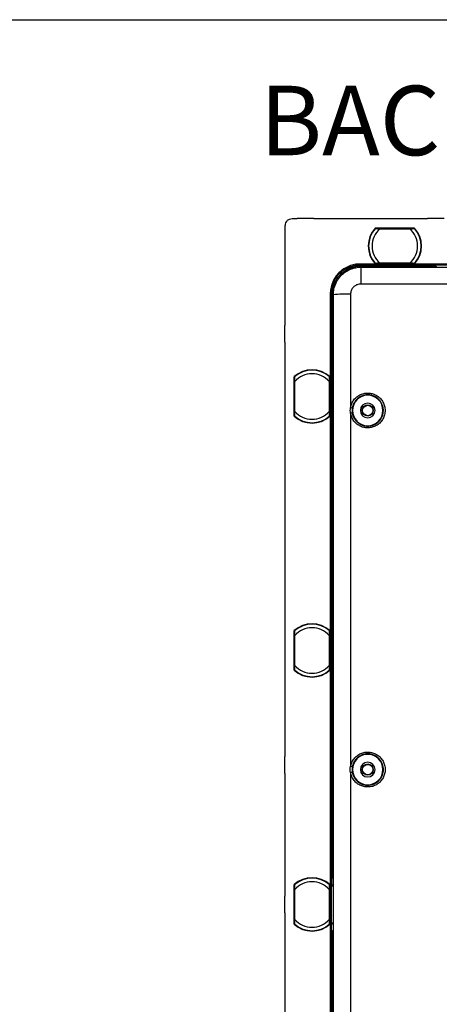
# Model space of a CAD drawing. Units: millimetres. Extents: x 69 to 1126, y 56 to 792.
# Drawn here: x 472 to 552, y 605 to 792 of the extents above; entities that cross this region are included whole.
import ezdxf

# ---------------------------------------------------------------- set-up
doc = ezdxf.new("R2010")
doc.units = ezdxf.units.MM
doc.layers.add('10', color=1, linetype='Continuous')
doc.layers.add('细实线层', color=7, linetype='Continuous')
doc.styles.add('SLDTEXTSTYLE0', font='TXT', dxfattribs={"width": 0.663})

msp = doc.modelspace()

# ---------------------------------------------------------------- linework, layer by layer
at = {"color": 7, "linetype": 'Continuous', "lineweight": 25}
for p, q in [((523.576, 754.523), (524.527, 754.523)), ((524.527, 754.589), (524.527, 754.523)), ((524.527, 754.589), (527.711, 754.589)), ((527.711, 754.523), (527.711, 754.589)), ((527.711, 754.523), (549.368, 754.523)), ((549.368, 754.589), (549.368, 754.523)), ((549.368, 754.589), (552.552, 754.589)), ((522.243, 734.221), (522.243, 753.19)), ((539.378, 752.713), (546.908, 752.713)), ((539.423, 752.652), (539.379, 752.692)), ((539.475, 752.705), (539.384, 752.699)), ((546.763, 752.706), (539.523, 752.706)), ((545.983, 752.656), (540.304, 752.656)), ((540.304, 752.639), (545.983, 752.639)), ((540.304, 752.596), (545.983, 752.596)), ((546.812, 752.705), (546.902, 752.699)), ((546.907, 752.692), (546.868, 752.656)), ((539.348, 745.888), (536.511, 745.888)), ((536.707, 745.525), (536.511, 745.721)), ((536.511, 745.721), (539.348, 745.721)), ((546.908, 745.933), (539.378, 745.933)), ((539.379, 745.954), (539.418, 745.989)), ((539.475, 745.94), (539.384, 745.947)), ((539.408, 745.875), (546.878, 745.875)), ((539.408, 745.721), (546.878, 745.721)), ((539.523, 745.94), (546.763, 745.94)), ((545.983, 746.05), (540.304, 746.05)), ((545.983, 746.007), (540.304, 746.007)), ((540.304, 745.99), (545.983, 745.99)), ((546.812, 745.94), (546.902, 745.947)), ((546.863, 745.994), (546.907, 745.954)), ((546.878, 745.875), (546.878, 745.877)), ((546.901, 746.025), (546.902, 746.026)), ((577.682, 745.888), (546.938, 745.888)), ((546.938, 745.721), (577.682, 745.721)), ((533.846, 744.714), (533.453, 744.406)), ((536.707, 745.496), (536.707, 745.521)), ((536.707, 745.496), (536.707, 745.277)), ((537.141, 745.496), (536.707, 745.496)), ((536.707, 745.496), (537.141, 745.496)), ((536.71, 745.298), (600.643, 745.298)), ((537.141, 745.496), (537.141, 745.562)), ((537.141, 745.562), (540.989, 745.562)), ((540.989, 745.496), (537.141, 745.496)), ((540.989, 745.562), (540.989, 745.496)), ((550.831, 745.496), (540.989, 745.496)), ((540.989, 745.496), (550.92, 745.496)), ((551.029, 745.298), (550.831, 745.496)), ((551.118, 745.298), (550.92, 745.496)), ((550.92, 745.496), (550.92, 745.407)), ((600.643, 742.083), (536.646, 742.083)), ((530.845, 740.222), (530.845, 507.824)), ((531.011, 740.222), (531.011, 507.824)), ((531.208, 740.025), (531.011, 740.222)), ((534.702, 740.139), (534.702, 718.553)), ((531.212, 740.025), (531.237, 740.025)), ((531.237, 740.025), (531.455, 740.025)), ((531.237, 740.025), (531.237, 729.343)), ((531.237, 740.025), (531.237, 729.343)), ((531.434, 624.023), (531.434, 740.023)), ((522.177, 731.037), (522.177, 734.221)), ((522.243, 734.221), (522.177, 734.221)), ((522.177, 731.037), (522.243, 731.037)), ((522.243, 652.149), (522.243, 731.037)), ((531.17, 725.495), (531.17, 729.343)), ((531.17, 729.343), (531.237, 729.343)), ((531.237, 729.343), (531.237, 725.495)), ((531.237, 725.495), (531.17, 725.495)), ((531.237, 725.495), (531.237, 705.81)), ((523.986, 716.924), (523.986, 724.455)), ((523.993, 724.31), (523.993, 717.069)), ((523.994, 724.358), (524, 724.448)), ((524.008, 724.454), (524.043, 724.414)), ((524.043, 723.529), (524.043, 717.85)), ((524.061, 717.85), (524.061, 723.529)), ((524.103, 717.85), (524.103, 723.529)), ((530.65, 723.529), (530.65, 717.85)), ((530.674, 724.447), (530.673, 724.449)), ((530.692, 723.529), (530.692, 717.85)), ((530.706, 724.41), (530.745, 724.454)), ((530.71, 717.85), (530.71, 723.529)), ((530.759, 724.358), (530.752, 724.448)), ((530.76, 717.069), (530.76, 724.31)), ((530.767, 724.455), (530.767, 716.924)), ((535.038, 718.491), (535, 718.023)), ((535, 718.023), (535.037, 717.553)), ((535.082, 718.023), (535, 718.023)), ((540.871, 718.023), (540.954, 718.023)), ((523.994, 717.021), (524, 716.931)), ((524.047, 716.969), (524.008, 716.925)), ((530.745, 716.925), (530.71, 716.965)), ((530.759, 717.021), (530.752, 716.931)), ((534.702, 717.51), (534.702, 650.277)), ((531.17, 701.963), (531.17, 705.81)), ((531.17, 705.81), (531.237, 705.81)), ((531.237, 705.81), (531.237, 701.963)), ((531.237, 701.963), (531.17, 701.963)), ((531.237, 701.963), (531.237, 682.277)), ((531.17, 678.43), (531.17, 682.277)), ((531.17, 682.277), (531.237, 682.277)), ((531.237, 682.277), (531.237, 678.43)), ((531.237, 678.43), (531.17, 678.43)), ((531.237, 678.43), (531.237, 658.745)), ((523.986, 668.591), (523.986, 676.122)), ((523.993, 675.977), (523.993, 668.736)), ((523.994, 676.025), (524, 676.115)), ((524.008, 676.12), (524.043, 676.081)), ((524.043, 675.196), (524.043, 669.517)), ((524.061, 669.517), (524.061, 675.196)), ((524.103, 669.517), (524.103, 675.196)), ((530.65, 675.196), (530.65, 669.517)), ((530.674, 676.114), (530.673, 676.115)), ((530.692, 675.196), (530.692, 669.517)), ((530.706, 676.076), (530.745, 676.12)), ((530.71, 669.517), (530.71, 675.196)), ((530.759, 676.025), (530.752, 676.115)), ((530.76, 668.736), (530.76, 675.977)), ((530.767, 676.122), (530.767, 668.591)), ((523.994, 668.688), (524, 668.597)), ((524.047, 668.636), (524.008, 668.592)), ((530.745, 668.592), (530.71, 668.631)), ((530.759, 668.688), (530.752, 668.597)), ((531.17, 654.897), (531.17, 658.745)), ((531.17, 658.745), (531.237, 658.745)), ((531.237, 658.745), (531.237, 654.897)), ((531.237, 654.897), (531.17, 654.897)), ((531.237, 654.897), (531.237, 645.054)), ((531.237, 654.897), (531.237, 629.079)), ((522.177, 648.965), (522.177, 652.149)), ((522.243, 652.149), (522.177, 652.149)), ((535.036, 650.216), (534.99, 649.69)), ((522.177, 648.965), (522.243, 648.965)), ((522.243, 625.615), (522.243, 648.965)), ((534.702, 649.107), (534.702, 624.023)), ((534.99, 649.69), (535.036, 649.163)), ((535.082, 649.69), (534.99, 649.69)), ((540.871, 649.69), (540.964, 649.69)), ((531.237, 645.054), (531.434, 644.857)), ((531.27, 629.168), (531.27, 645.021)), ((531.281, 629.157), (531.281, 645.01)), ((523.986, 620.258), (523.986, 627.788)), ((523.994, 627.691), (524, 627.782)), ((524.008, 627.787), (524.047, 627.743)), ((530.674, 627.781), (530.673, 627.782)), ((530.706, 627.743), (530.745, 627.787)), ((530.759, 627.691), (530.752, 627.782)), ((530.767, 627.788), (530.767, 620.258)), ((531.326, 627.813), (531.037, 627.523)), ((531.237, 629.079), (531.326, 628.99)), ((531.237, 629.079), (531.434, 629.079)), ((531.27, 629.168), (531.281, 629.157)), ((531.281, 629.157), (531.434, 629.157)), ((531.326, 628.99), (531.326, 627.813)), ((523.993, 627.643), (523.993, 620.403)), ((524.043, 626.862), (524.043, 621.183)), ((524.061, 621.183), (524.061, 626.862)), ((524.103, 621.183), (524.103, 626.862)), ((530.65, 626.862), (530.65, 621.183)), ((530.692, 626.862), (530.692, 621.183)), ((530.71, 621.183), (530.71, 626.862)), ((530.76, 620.403), (530.76, 627.643)), ((531.037, 627.523), (531.037, 620.523)), ((531.434, 627.523), (531.037, 627.523)), ((522.177, 622.431), (522.177, 625.615)), ((522.243, 625.615), (522.177, 625.615)), ((531.434, 508.023), (531.434, 624.023)), ((534.702, 624.023), (534.702, 584.264)), ((522.177, 622.431), (522.243, 622.431)), ((522.243, 599.081), (522.243, 622.431)), ((523.994, 620.354), (524, 620.264)), ((524.047, 620.303), (524.008, 620.259)), ((530.745, 620.259), (530.706, 620.303)), ((530.759, 620.354), (530.752, 620.264)), ((531.434, 620.125), (531.037, 620.523)), ((531.037, 620.523), (531.434, 620.523)), ((531.237, 618.966), (531.434, 619.164)), ((531.434, 619.076), (531.237, 618.878)), ((531.237, 618.966), (531.237, 609.026)), ((531.325, 618.966), (531.237, 618.966)), ((531.237, 618.878), (531.237, 609.026)), ((531.17, 605.178), (531.17, 609.026)), ((531.17, 609.026), (531.237, 609.026)), ((531.237, 609.026), (531.237, 605.178)), ((531.237, 605.178), (531.17, 605.178)), ((531.237, 605.178), (531.237, 585.474))]:
    msp.add_line(p, q, dxfattribs=at)
at = {"color": 7, "linetype": 'Continuous', "lineweight": 25, "flags": 128}
for points in [[(539.384, 752.699), (539.381, 752.706), (539.379, 752.711), (539.378, 752.713)], [(546.902, 752.699), (546.905, 752.706), (546.908, 752.711), (546.908, 752.713)], [(539.384, 745.947), (539.381, 745.94), (539.379, 745.934), (539.378, 745.933)], [(546.902, 745.947), (546.905, 745.94), (546.908, 745.934), (546.908, 745.933)], [(524, 724.448), (523.994, 724.451), (523.988, 724.454), (523.986, 724.455)], [(530.752, 724.448), (530.759, 724.451), (530.765, 724.454), (530.767, 724.455)], [(524, 716.931), (523.994, 716.928), (523.988, 716.925), (523.986, 716.924)], [(530.752, 716.931), (530.759, 716.928), (530.765, 716.925), (530.767, 716.924)], [(524, 676.115), (523.994, 676.118), (523.988, 676.121), (523.986, 676.122)], [(530.752, 676.115), (530.759, 676.118), (530.765, 676.121), (530.767, 676.122)], [(524, 668.597), (523.994, 668.594), (523.988, 668.592), (523.986, 668.591)], [(530.752, 668.597), (530.759, 668.594), (530.765, 668.592), (530.767, 668.591)], [(524, 627.782), (523.994, 627.785), (523.988, 627.787), (523.986, 627.788)], [(530.752, 627.782), (530.759, 627.785), (530.765, 627.787), (530.767, 627.788)], [(524, 620.264), (523.994, 620.261), (523.988, 620.258), (523.986, 620.258)], [(530.752, 620.264), (530.759, 620.261), (530.765, 620.258), (530.767, 620.258)]]:
    msp.add_lwpolyline(points, dxfattribs=at)
at = {"color": 7, "linetype": 'Continuous', "lineweight": 25}
for centre, radius in [((537.976, 718.023), 1.067), ((537.976, 718.023), 0.991), ((537.976, 649.69), 1.067), ((537.976, 649.69), 0.991)]:
    msp.add_circle(centre, radius, dxfattribs=at)
for centre, radius, start, end in [((543.143, 749.323), 5.067, 138, 222), ((543.143, 749.323), 5.052, 138.17157, 221.82843), ((543.143, 749.323), 5, 138.96398, 221.03602), ((543.143, 749.323), 4.333, 130.94101, 229.05899), ((543.143, 749.323), 5, 138.65259, 138.96398), ((543.143, 749.323), 4.333, 310.94101, 49.05899), ((543.143, 749.323), 5, 41.04739, 41.38038), ((543.143, 749.323), 5.052, 318.17157, 41.82843), ((543.143, 749.323), 5.067, 318, 42), ((543.143, 749.323), 5, 318.96398, 41.03602), ((543.143, 749.323), 5, 221.04225, 221.38592), ((576.332, 742.901), 39.694, 176.53812, 181.18133), ((533.863, 717.719), 22.436, 87.85693, 96.2137), ((527.376, 720.69), 5.067, 48, 132), ((527.376, 720.69), 5.052, 48.17157, 131.82843), ((527.376, 720.69), 5, 48.96398, 131.03602), ((527.376, 720.69), 5, 131.04525, 131.38403), ((527.376, 720.69), 4.333, 40.94101, 139.05899), ((537.976, 718.023), 2.894, 0, 180), ((527.376, 720.69), 4.333, 220.94101, 319.05899), ((534.23, 715.053), 3.532, 76.78958, 82.33059), ((537.976, 718.023), 2.894, 180, 0), ((537.976, 718.023), 1.4, 0, 180), ((537.976, 718.023), 1.4, 180, 0), ((527.376, 720.69), 5.067, 228, 312), ((527.376, 720.69), 5.052, 228.17157, 311.82843), ((527.376, 720.69), 5, 228.6586, 228.96398), ((527.376, 720.69), 5, 228.96398, 311.03602), ((527.376, 720.69), 5, 311.03874, 311.38409), ((535.23, 714.736), 2.824, 93.90017, 100.77221), ((527.376, 672.356), 5.067, 48, 132), ((527.376, 672.356), 5.052, 48.17157, 131.82843), ((527.376, 672.356), 5, 48.96398, 131.03602), ((527.376, 672.356), 4.333, 40.94101, 139.05899), ((527.376, 672.356), 5, 131.04525, 131.38403), ((527.376, 672.356), 4.333, 220.94101, 319.05899), ((527.376, 672.356), 5.067, 228, 312), ((527.376, 672.356), 5.052, 228.17157, 311.82843), ((527.376, 672.356), 5, 228.6586, 228.96398), ((527.376, 672.356), 5, 228.96398, 311.03602), ((527.376, 672.356), 5, 311.03874, 311.38409), ((537.976, 649.69), 2.894, 0, 180), ((531.175, 630.098), 20.485, 79.13383, 80.08559), ((537.976, 649.69), 1.4, 0, 180), ((536.195, 641.251), 7.996, 98.32917, 100.76128), ((537.976, 649.69), 2.894, 180, 0), ((537.976, 649.69), 1.4, 180, 0), ((527.376, 624.023), 5.067, 48, 132), ((527.376, 624.023), 5.052, 48.17157, 131.82843), ((527.376, 624.023), 5, 131.04525, 131.38403), ((527.376, 624.023), 5, 48.96398, 131.03602), ((527.376, 624.023), 4.333, 40.94101, 139.05899), ((527.376, 624.023), 5.067, 228, 312), ((527.376, 624.023), 5.052, 228.17157, 311.82843), ((527.376, 624.023), 5, 228.6586, 228.96398), ((527.376, 624.023), 5, 228.96398, 311.03602), ((527.376, 624.023), 4.333, 220.94101, 319.05899), ((527.376, 624.023), 5, 311.03874, 311.38409)]:
    msp.add_arc(centre, radius, start, end, dxfattribs=at)
for centre, major_axis, ratio, start_param, end_param in [((523.577, 753.19), (0.943, -0.943), 0.9999239, 3.1415927, 3.9269527), ((543.484, 749.701), (3.415, 3.793), 0.9950127, 1.6719598, 1.6736901), ((539.634, 752.572), (0.178, -0.159), 0.0582941, 3.6615198, 4.0787952), ((539.7, 752.646), (0.178, -0.06), 0.0353761, 3.0449653, 4.607035), ((546.586, 752.646), (0.178, 0.06), 0.0353761, 4.817743, 6.3798127), ((546.652, 752.572), (0.178, 0.159), 0.0582941, 5.3494423, 5.7632582), ((542.802, 749.701), (-3.415, 3.793), 0.9950127, 4.6094952, 4.6112256), ((543.484, 748.945), (-3.415, 3.793), 0.9950127, 1.4679025, 1.4696329), ((539.634, 746.073), (0.178, 0.159), 0.0582941, 2.2078497, 2.6216655), ((539.7, 746), (0.178, 0.06), 0.0353761, 1.6761504, 3.23822), ((546.586, 746), (0.178, -0.06), 0.0353761, 6.1865579, 7.7486276), ((546.652, 746.073), (0.178, -0.159), 0.0582941, 0.5199271, 0.9372025), ((542.802, 748.945), (3.415, 3.793), 0.9950127, 4.8135524, 4.8152828), ((524.053, 724.133), (-0.06, 0.178), 0.0353761, 4.817743, 6.3798127), ((524.127, 724.199), (-0.159, 0.178), 0.0582941, 5.3494423, 5.7632582), ((526.998, 720.349), (3.793, 3.415), 0.9950127, 1.4679025, 1.4696329), ((530.7, 724.133), (0.06, 0.178), 0.0353761, 6.1865579, 7.7486276), ((530.626, 724.199), (0.159, 0.178), 0.0582941, 0.5199271, 0.9372025), ((527.755, 720.349), (3.793, -3.415), 0.9950127, 1.6719598, 1.6736901), ((524.053, 717.247), (0.06, 0.178), 0.0353761, 3.0449653, 4.607035), ((524.127, 717.18), (0.159, 0.178), 0.0582941, 3.6615198, 4.0787952), ((526.998, 721.03), (3.793, -3.415), 0.9950127, 4.8135524, 4.8152828), ((530.7, 717.247), (-0.06, 0.178), 0.0353761, 1.6761504, 3.23822), ((530.626, 717.18), (-0.159, 0.178), 0.0582941, 2.2078497, 2.6216655), ((527.755, 721.03), (3.793, 3.415), 0.9950127, 4.6094952, 4.6112256), ((524.053, 675.799), (-0.06, 0.178), 0.0353761, 4.817743, 6.3798127), ((524.127, 675.866), (-0.159, 0.178), 0.0582941, 5.3494423, 5.7632582), ((526.998, 672.016), (3.793, 3.415), 0.9950127, 1.4679025, 1.4696329), ((530.7, 675.799), (0.06, 0.178), 0.0353761, 6.1865579, 7.7486276), ((530.626, 675.866), (0.159, 0.178), 0.0582941, 0.5199271, 0.9372025), ((527.755, 672.016), (3.793, -3.415), 0.9950127, 1.6719598, 1.6736901), ((524.053, 668.913), (0.06, 0.178), 0.0353761, 3.0449653, 4.607035), ((524.127, 668.847), (0.159, 0.178), 0.0582941, 3.6615198, 4.0787952), ((526.998, 672.697), (3.793, -3.415), 0.9950127, 4.8135524, 4.8152828), ((530.7, 668.913), (-0.06, 0.178), 0.0353761, 1.6761504, 3.23822), ((530.626, 668.847), (-0.159, 0.178), 0.0582941, 2.2078497, 2.6216655), ((527.755, 672.697), (3.793, 3.415), 0.9950127, 4.6094952, 4.6112256), ((524.127, 627.532), (-0.159, 0.178), 0.0582941, 5.3494423, 5.7632582), ((526.998, 623.682), (3.793, 3.415), 0.9950127, 1.4679025, 1.4696329), ((530.626, 627.532), (0.159, 0.178), 0.0582941, 0.5199271, 0.9372025), ((527.755, 623.682), (3.793, -3.415), 0.9950127, 1.6719598, 1.6736901), ((533.326, 628.99), (2, 0), 0.0087269, 3.1503193, 3.4859746), ((533.326, 627.813), (2, 0), 0.0087269, 2.7972107, 3.132866), ((524.053, 627.466), (-0.06, 0.178), 0.0353761, 4.817743, 6.3798127), ((530.7, 627.466), (0.06, 0.178), 0.0353761, 6.1865579, 7.7486276), ((524.053, 620.58), (0.06, 0.178), 0.0353761, 3.0449653, 4.607035), ((524.127, 620.514), (0.159, 0.178), 0.0582941, 3.6615198, 4.0787952), ((526.998, 624.364), (3.793, -3.415), 0.9950127, 4.8135524, 4.8152828), ((530.7, 620.58), (-0.06, 0.178), 0.0353761, 1.6761504, 3.23822), ((530.626, 620.514), (-0.159, 0.178), 0.0582941, 2.2078497, 2.6216655), ((527.755, 624.364), (3.793, 3.415), 0.9950127, 4.6094952, 4.6112256)]:
    msp.add_ellipse(centre, major_axis=major_axis, ratio=ratio, start_param=start_param, end_param=end_param, dxfattribs=at)
for points, knots in [([(522.634, 754.132), (522.754, 754.253), (522.903, 754.354), (523.23, 754.489), (523.406, 754.523), (523.576, 754.523)], [0, 0, 0, 0, 0.5, 0.5, 1, 1, 1, 1]), ([(539.401, 752.636), (539.399, 752.635), (539.393, 752.63), (539.389, 752.625), (539.385, 752.621)], [0, 0, 0, 0, 0.261264, 1, 1, 1, 1]), ([(539.385, 752.62), (539.386, 752.621), (539.388, 752.625), (539.393, 752.63), (539.397, 752.634)], [0, 0, 0, 0, 0.251571, 1, 1, 1, 1]), ([(539.397, 752.634), (539.397, 752.634), (539.398, 752.636), (539.399, 752.636), (539.399, 752.636)], [0, 0, 0, 0, 0.5555911, 1, 1, 1, 1]), ([(539.399, 752.636), (539.402, 752.639), (539.408, 752.645), (539.419, 752.651), (539.431, 752.655), (539.44, 752.656), (539.444, 752.656)], [0, 0, 0, 0, 0.2499954, 0.4999885, 0.7499579, 1, 1, 1, 1]), ([(539.399, 752.636), (539.405, 752.636), (539.418, 752.635), (539.488, 752.632), (539.591, 752.628), (539.755, 752.621), (539.996, 752.611), (540.197, 752.601), (540.304, 752.596)], [0, 0, 0, 0, 0.1178667, 0.2399794, 0.3691575, 0.5073676, 0.73678, 1, 1, 1, 1]), ([(540.304, 752.656), (540.197, 752.656), (539.983, 752.656), (539.708, 752.656), (539.5, 752.656), (539.463, 752.656), (539.444, 752.656)], [0, 0, 0, 0, 0.281074, 0.5615166, 0.7812862, 1, 1, 1, 1]), ([(546.842, 752.656), (546.828, 752.656), (546.8, 752.656), (546.656, 752.656), (546.393, 752.656), (546.152, 752.656), (545.983, 752.656)], [0, 0, 0, 0, 0.1860838, 0.3730177, 0.560606, 1, 1, 1, 1]), ([(545.983, 752.596), (546.09, 752.601), (546.29, 752.611), (546.531, 752.621), (546.695, 752.628), (546.798, 752.632), (546.868, 752.635), (546.881, 752.636), (546.887, 752.636)], [0, 0, 0, 0, 0.26326, 0.4926406, 0.6308602, 0.7600406, 0.8821477, 1, 1, 1, 1]), ([(546.887, 752.636), (546.884, 752.639), (546.878, 752.645), (546.867, 752.651), (546.855, 752.655), (546.847, 752.656), (546.842, 752.656)], [0, 0, 0, 0, 0.2500421, 0.5000115, 0.7500046, 1, 1, 1, 1]), ([(546.887, 752.636), (546.887, 752.636), (546.888, 752.635), (546.889, 752.634), (546.89, 752.634)], [0, 0, 0, 0, 0.5636446, 1, 1, 1, 1]), ([(546.89, 752.634), (546.894, 752.629), (546.899, 752.624), (546.902, 752.62), (546.902, 752.62)], [0, 0, 0, 0, 0.9427378, 1, 1, 1, 1]), ([(536.511, 745.888), (536.177, 745.888), (535.831, 745.858), (535.129, 745.729), (534.774, 745.628), (534.076, 745.352), (533.734, 745.176), (533.086, 744.753), (532.781, 744.505), (532.228, 743.952), (531.98, 743.646), (531.556, 742.999), (531.38, 742.656), (531.104, 741.959), (531.004, 741.604), (530.874, 740.902), (530.845, 740.556), (530.845, 740.222)], [0, 0, 0, 0, 0.125, 0.125, 0.25, 0.25, 0.375, 0.375, 0.5, 0.5, 0.625, 0.625, 0.75, 0.75, 0.875, 0.875, 1, 1, 1, 1]), ([(532.623, 744.11), (533.059, 744.546), (534.251, 745.392), (535.688, 745.721), (536.511, 745.721)], [0, 0, 0, 0, 0.2143021, 0.50001639, 0.50001639, 0.50001639, 0.50001639]), ([(539.397, 746.012), (539.392, 746.017), (539.387, 746.022), (539.385, 746.026), (539.384, 746.026)], [0, 0, 0, 0, 0.9424497, 1, 1, 1, 1]), ([(539.399, 746.01), (539.399, 746.01), (539.398, 746.01), (539.397, 746.012), (539.397, 746.012)], [0, 0, 0, 0, 0.5636471, 1, 1, 1, 1]), ([(540.304, 746.05), (540.196, 746.044), (539.995, 746.035), (539.754, 746.025), (539.591, 746.018), (539.488, 746.013), (539.418, 746.011), (539.405, 746.01), (539.399, 746.01)], [0, 0, 0, 0, 0.2646289, 0.4929072, 0.6312666, 0.7604654, 0.882444, 1, 1, 1, 1]), ([(539.444, 745.99), (539.44, 745.99), (539.431, 745.99), (539.419, 745.995), (539.408, 746.001), (539.402, 746.007), (539.399, 746.01)], [0, 0, 0, 0, 0.2500421, 0.5000115, 0.7500046, 1, 1, 1, 1]), ([(539.444, 745.99), (539.458, 745.99), (539.485, 745.99), (539.631, 745.99), (539.892, 745.99), (540.134, 745.99), (540.304, 745.99)], [0, 0, 0, 0, 0.1862955, 0.3732301, 0.5598411, 1, 1, 1, 1]), ([(546.887, 746.01), (546.881, 746.01), (546.868, 746.011), (546.798, 746.013), (546.695, 746.018), (546.531, 746.025), (546.29, 746.035), (546.09, 746.044), (545.983, 746.05)], [0, 0, 0, 0, 0.1178669, 0.2399786, 0.3691542, 0.5073605, 0.7367723, 1, 1, 1, 1]), ([(545.983, 745.99), (546.089, 745.99), (546.303, 745.99), (546.578, 745.99), (546.786, 745.99), (546.824, 745.99), (546.842, 745.99)], [0, 0, 0, 0, 0.2810785, 0.5615239, 0.7812905, 1, 1, 1, 1]), ([(546.842, 745.99), (546.847, 745.99), (546.855, 745.99), (546.867, 745.995), (546.878, 746.001), (546.884, 746.007), (546.887, 746.01)], [0, 0, 0, 0, 0.2499954, 0.4999885, 0.7499579, 1, 1, 1, 1]), ([(546.878, 745.877), (546.888, 745.878), (546.909, 745.879), (546.928, 745.885), (546.938, 745.888)], [0, 0, 0, 0, 0.489934, 1, 1, 1, 1]), ([(546.89, 746.012), (546.889, 746.012), (546.888, 746.01), (546.887, 746.01), (546.887, 746.01)], [0, 0, 0, 0, 0.5558443, 1, 1, 1, 1]), ([(546.907, 746.033), (546.905, 746.03), (546.901, 746.024), (546.893, 746.016), (546.89, 746.012)], [0, 0, 0, 0, 0.5632321, 1, 1, 1, 1]), ([(531.208, 740.025), (531.208, 740.091), (531.21, 740.223), (531.221, 740.419), (531.238, 740.615), (531.262, 740.808), (531.293, 741), (531.331, 741.19), (531.375, 741.377), (531.425, 741.562), (531.482, 741.744), (531.544, 741.923), (531.612, 742.099), (531.686, 742.271), (531.765, 742.441), (531.85, 742.606), (531.939, 742.768), (532.034, 742.927), (532.133, 743.081), (532.237, 743.231), (532.345, 743.376), (532.457, 743.518), (532.574, 743.655), (532.694, 743.787), (532.777, 743.872), (532.818, 743.914)], [0, 0, 0, 0, 0.0457924, 0.0913744, 0.1367459, 0.1819071, 0.2268579, 0.2715983, 0.3161282, 0.3604478, 0.4045571, 0.4484559, 0.4921444, 0.5356225, 0.5788903, 0.6219478, 0.6647948, 0.7074316, 0.749858, 0.7920741, 0.8340799, 0.8758754, 0.9174605, 0.9588354, 1, 1, 1, 1]), ([(531.237, 740.025), (531.237, 740.025), (531.237, 740.741), (531.38, 741.456), (531.928, 742.778), (532.334, 743.386), (533.851, 744.906), (535.273, 745.496), (536.707, 745.496), (536.707, 745.496)], [-0.785365, -0.785365, -0.785365, -0.785365, -0.7853601, -0.39268, -0.39268, 0, 0, 0.7853601, 0.7853799, 0.7853799, 0.7853799, 0.7853799]), ([(531.434, 740.023), (531.457, 740.395), (531.501, 741.122), (531.808, 742.034), (532.173, 742.744), (532.546, 743.283), (533.056, 743.859), (533.752, 744.432), (534.665, 744.92), (535.665, 745.238), (536.361, 745.278), (536.71, 745.298)], [0, 0, 0, 0, 0.1347933, 0.263005, 0.3448921, 0.4238446, 0.4998625, 0.623519, 0.7480935, 0.8735869, 1, 1, 1, 1]), ([(532.818, 743.914), (533.328, 744.423), (533.938, 744.831), (535.268, 745.382), (535.987, 745.525), (536.707, 745.525)], [0, 0, 0, 0, 0.5, 0.5, 1, 1, 1, 1]), ([(531.024, 740.593), (531.061, 741.142), (531.18, 741.684), (531.476, 742.453), (531.594, 742.702), (531.866, 743.18), (532.02, 743.408), (532.19, 743.624)], [0, 0, 0, 0, 0.5, 0.5, 0.75, 0.75, 1, 1, 1, 1]), ([(532.486, 743.499), (532.366, 743.362), (532.01, 742.952), (531.606, 742.136), (531.273, 741.104), (531.232, 740.385), (531.212, 740.025)], [0, 0, 0, 0, 0.1448009, 0.4300008, 0.7149674, 1, 1, 1, 1]), ([(536.646, 742.083), (536.455, 742.067), (536.075, 742.034), (535.552, 741.779), (535.103, 741.373), (534.769, 740.81), (534.724, 740.363), (534.702, 740.139)], [0, 0, 0, 0, 0.1875459, 0.3741698, 0.5606546, 0.7802397, 1, 1, 1, 1]), ([(524.063, 724.434), (524.06, 724.431), (524.054, 724.425), (524.048, 724.414), (524.044, 724.401), (524.043, 724.393), (524.043, 724.389)], [0, 0, 0, 0, 0.2500421, 0.5000115, 0.7500046, 1, 1, 1, 1]), ([(524.043, 724.389), (524.043, 724.375), (524.043, 724.347), (524.043, 724.202), (524.043, 723.939), (524.043, 723.698), (524.043, 723.529)], [0, 0, 0, 0, 0.1860838, 0.3730177, 0.560606, 1, 1, 1, 1]), ([(524.08, 724.449), (524.075, 724.445), (524.07, 724.44), (524.065, 724.433), (524.063, 724.432)], [0, 0, 0, 0, 0.75824, 1, 1, 1, 1]), ([(524.063, 724.434), (524.064, 724.434), (524.064, 724.434), (524.065, 724.436), (524.066, 724.436)], [0, 0, 0, 0, 0.5636446, 1, 1, 1, 1]), ([(524.103, 723.529), (524.098, 723.636), (524.088, 723.837), (524.078, 724.078), (524.071, 724.241), (524.067, 724.345), (524.064, 724.414), (524.064, 724.427), (524.063, 724.434)], [0, 0, 0, 0, 0.26326, 0.4926406, 0.6308602, 0.7600406, 0.8821477, 1, 1, 1, 1]), ([(524.066, 724.436), (524.071, 724.441), (524.076, 724.446), (524.079, 724.448), (524.079, 724.448)], [0, 0, 0, 0, 0.9427378, 1, 1, 1, 1]), ([(530.69, 724.434), (530.689, 724.427), (530.689, 724.414), (530.686, 724.345), (530.682, 724.241), (530.675, 724.078), (530.665, 723.837), (530.655, 723.636), (530.65, 723.529)], [0, 0, 0, 0, 0.1178669, 0.2399786, 0.3691542, 0.5073605, 0.7367723, 1, 1, 1, 1]), ([(530.667, 724.453), (530.67, 724.451), (530.675, 724.448), (530.683, 724.44), (530.687, 724.436)], [0, 0, 0, 0, 0.5632321, 1, 1, 1, 1]), ([(530.687, 724.436), (530.688, 724.435), (530.689, 724.434), (530.689, 724.434), (530.69, 724.434)], [0, 0, 0, 0, 0.5558443, 1, 1, 1, 1]), ([(530.71, 724.389), (530.71, 724.393), (530.709, 724.401), (530.705, 724.414), (530.699, 724.425), (530.693, 724.431), (530.69, 724.434)], [0, 0, 0, 0, 0.2499954, 0.4999885, 0.7499579, 1, 1, 1, 1]), ([(530.71, 723.529), (530.71, 723.636), (530.71, 723.849), (530.71, 724.125), (530.71, 724.333), (530.71, 724.37), (530.71, 724.389)], [0, 0, 0, 0, 0.2810785, 0.5615239, 0.7812905, 1, 1, 1, 1]), ([(534.702, 718.553), (534.764, 718.821), (534.89, 719.357), (535.322, 720.07), (535.904, 720.662), (536.616, 721.09), (537.411, 721.329), (538.24, 721.365), (539.052, 721.197), (539.797, 720.833), (540.43, 720.298), (540.912, 719.624), (541.213, 718.851), (541.315, 718.028), (541.212, 717.206), (540.909, 716.434), (540.426, 715.76), (539.791, 715.226), (539.045, 714.864), (538.232, 714.697), (537.403, 714.735), (536.611, 714.976), (535.9, 715.404), (535.321, 715.995), (534.89, 716.708), (534.764, 717.243), (534.702, 717.51)], [0, 0, 0, 0, 0.041676, 0.0833914, 0.1250535, 0.1669307, 0.2085369, 0.2501544, 0.2918764, 0.3335397, 0.3751242, 0.4167955, 0.4585144, 0.5001754, 0.5417659, 0.5834369, 0.6251557, 0.6667605, 0.7083757, 0.7500822, 0.7917932, 0.8334141, 0.8750106, 0.916727, 0.9584037, 1, 1, 1, 1]), ([(540.954, 718.023), (540.95, 718.128), (540.942, 718.391), (540.85, 718.86), (540.686, 719.284), (540.496, 719.615), (540.345, 719.833), (540.089, 720.137), (539.707, 720.47), (539.244, 720.729), (538.846, 720.876), (538.525, 720.954), (538.126, 721.006), (537.645, 720.998), (537.094, 720.883), (536.584, 720.671), (536.129, 720.376), (535.735, 720.005), (535.411, 719.563), (535.16, 719.053), (535.079, 718.68), (535.038, 718.491)], [0, 0, 0, 0, 0.0355657, 0.0890933, 0.1605418, 0.1883943, 0.2182444, 0.2500915, 0.3225234, 0.3883022, 0.4284862, 0.4657039, 0.4999553, 0.5642598, 0.6273711, 0.6892924, 0.7500271, 0.8096663, 0.8712064, 0.9346501, 1, 1, 1, 1]), ([(524.043, 717.85), (524.043, 717.743), (524.043, 717.53), (524.043, 717.255), (524.043, 717.047), (524.043, 717.009), (524.043, 716.99)], [0, 0, 0, 0, 0.281074, 0.5615166, 0.7812862, 1, 1, 1, 1]), ([(524.063, 716.945), (524.064, 716.952), (524.064, 716.965), (524.067, 717.034), (524.071, 717.138), (524.078, 717.301), (524.088, 717.543), (524.098, 717.743), (524.103, 717.85)], [0, 0, 0, 0, 0.1178667, 0.2399794, 0.3691575, 0.5073676, 0.73678, 1, 1, 1, 1]), ([(530.65, 717.85), (530.655, 717.742), (530.664, 717.542), (530.674, 717.301), (530.682, 717.137), (530.686, 717.034), (530.689, 716.965), (530.689, 716.952), (530.69, 716.945)], [0, 0, 0, 0, 0.2646289, 0.4929072, 0.6312666, 0.7604654, 0.882444, 1, 1, 1, 1]), ([(530.71, 716.99), (530.71, 717.004), (530.71, 717.031), (530.71, 717.177), (530.71, 717.439), (530.71, 717.68), (530.71, 717.85)], [0, 0, 0, 0, 0.1862955, 0.3732301, 0.5598411, 1, 1, 1, 1]), ([(534.702, 717.51), (534.679, 717.684), (534.633, 718.031), (534.679, 718.379), (534.702, 718.553)], [0, 0, 0, 0, 0.500021, 1, 1, 1, 1]), ([(535.037, 717.553), (535.057, 717.452), (535.099, 717.23), (535.219, 716.879), (535.393, 716.526), (535.603, 716.216), (535.806, 715.98), (535.982, 715.81), (536.247, 715.588), (536.637, 715.342), (537.124, 715.157), (537.541, 715.071), (537.882, 715.041), (538.292, 715.051), (538.768, 715.134), (539.292, 715.332), (539.765, 715.621), (540.168, 715.984), (540.498, 716.41), (540.749, 716.894), (540.92, 717.439), (540.942, 717.826), (540.954, 718.023)], [0, 0, 0, 0, 0.0347409, 0.0764474, 0.1251159, 0.1676159, 0.2026359, 0.2301707, 0.2502163, 0.3198096, 0.3846535, 0.4252734, 0.4637754, 0.5001594, 0.5634312, 0.6261644, 0.688361, 0.7500234, 0.8084054, 0.8695287, 0.9333936, 1, 1, 1, 1]), ([(524.063, 716.945), (524.06, 716.948), (524.054, 716.954), (524.048, 716.966), (524.044, 716.978), (524.043, 716.986), (524.043, 716.99)], [0, 0, 0, 0, 0.2499954, 0.4999885, 0.7499579, 1, 1, 1, 1]), ([(524.063, 716.947), (524.065, 716.946), (524.069, 716.94), (524.075, 716.935), (524.078, 716.932)], [0, 0, 0, 0, 0.261264, 1, 1, 1, 1]), ([(524.066, 716.943), (524.065, 716.944), (524.064, 716.945), (524.064, 716.945), (524.063, 716.945)], [0, 0, 0, 0, 0.5555911, 1, 1, 1, 1]), ([(524.079, 716.931), (524.078, 716.932), (524.075, 716.934), (524.07, 716.939), (524.066, 716.943)], [0, 0, 0, 0, 0.251571, 1, 1, 1, 1]), ([(530.673, 716.931), (530.677, 716.934), (530.683, 716.939), (530.688, 716.946), (530.689, 716.947)], [0, 0, 0, 0, 0.758054, 1, 1, 1, 1]), ([(530.687, 716.943), (530.682, 716.938), (530.677, 716.933), (530.674, 716.931), (530.674, 716.931)], [0, 0, 0, 0, 0.9424497, 1, 1, 1, 1]), ([(530.69, 716.945), (530.689, 716.945), (530.689, 716.945), (530.688, 716.944), (530.687, 716.943)], [0, 0, 0, 0, 0.5636471, 1, 1, 1, 1]), ([(530.71, 716.99), (530.71, 716.986), (530.709, 716.978), (530.705, 716.966), (530.699, 716.954), (530.693, 716.948), (530.69, 716.945)], [0, 0, 0, 0, 0.2500421, 0.5000115, 0.7500046, 1, 1, 1, 1]), ([(524.063, 676.1), (524.06, 676.097), (524.054, 676.091), (524.048, 676.08), (524.044, 676.068), (524.043, 676.06), (524.043, 676.055)], [0, 0, 0, 0, 0.2500421, 0.5000115, 0.7500046, 1, 1, 1, 1]), ([(524.043, 676.055), (524.043, 676.041), (524.043, 676.013), (524.043, 675.869), (524.043, 675.606), (524.043, 675.365), (524.043, 675.196)], [0, 0, 0, 0, 0.1860838, 0.3730177, 0.560606, 1, 1, 1, 1]), ([(524.08, 676.115), (524.075, 676.112), (524.07, 676.107), (524.065, 676.1), (524.063, 676.098)], [0, 0, 0, 0, 0.75824, 1, 1, 1, 1]), ([(524.063, 676.1), (524.064, 676.101), (524.064, 676.101), (524.065, 676.102), (524.066, 676.103)], [0, 0, 0, 0, 0.5636446, 1, 1, 1, 1]), ([(524.103, 675.196), (524.098, 675.303), (524.088, 675.503), (524.078, 675.744), (524.071, 675.908), (524.067, 676.011), (524.064, 676.081), (524.064, 676.094), (524.063, 676.1)], [0, 0, 0, 0, 0.26326, 0.4926406, 0.6308602, 0.7600406, 0.8821477, 1, 1, 1, 1]), ([(524.066, 676.103), (524.071, 676.107), (524.076, 676.112), (524.079, 676.115), (524.079, 676.115)], [0, 0, 0, 0, 0.9427378, 1, 1, 1, 1]), ([(530.69, 676.1), (530.689, 676.094), (530.689, 676.081), (530.686, 676.011), (530.682, 675.908), (530.675, 675.744), (530.665, 675.503), (530.655, 675.303), (530.65, 675.196)], [0, 0, 0, 0, 0.1178669, 0.2399786, 0.3691542, 0.5073605, 0.7367723, 1, 1, 1, 1]), ([(530.667, 676.12), (530.67, 676.118), (530.675, 676.114), (530.683, 676.106), (530.687, 676.103)], [0, 0, 0, 0, 0.5632321, 1, 1, 1, 1]), ([(530.687, 676.103), (530.688, 676.102), (530.689, 676.101), (530.689, 676.101), (530.69, 676.1)], [0, 0, 0, 0, 0.5558443, 1, 1, 1, 1]), ([(530.71, 676.055), (530.71, 676.06), (530.709, 676.068), (530.705, 676.08), (530.699, 676.091), (530.693, 676.097), (530.69, 676.1)], [0, 0, 0, 0, 0.2499954, 0.4999885, 0.7499579, 1, 1, 1, 1]), ([(530.71, 675.196), (530.71, 675.303), (530.71, 675.516), (530.71, 675.791), (530.71, 675.999), (530.71, 676.037), (530.71, 676.055)], [0, 0, 0, 0, 0.2810785, 0.5615239, 0.7812905, 1, 1, 1, 1]), ([(524.043, 669.517), (524.043, 669.41), (524.043, 669.196), (524.043, 668.921), (524.043, 668.713), (524.043, 668.676), (524.043, 668.657)], [0, 0, 0, 0, 0.281074, 0.5615166, 0.7812862, 1, 1, 1, 1]), ([(524.063, 668.612), (524.064, 668.618), (524.064, 668.631), (524.067, 668.701), (524.071, 668.804), (524.078, 668.968), (524.088, 669.209), (524.098, 669.41), (524.103, 669.517)], [0, 0, 0, 0, 0.1178667, 0.2399794, 0.3691575, 0.5073676, 0.73678, 1, 1, 1, 1]), ([(530.65, 669.517), (530.655, 669.409), (530.664, 669.209), (530.674, 668.967), (530.682, 668.804), (530.686, 668.701), (530.689, 668.631), (530.689, 668.618), (530.69, 668.612)], [0, 0, 0, 0, 0.2646289, 0.4929072, 0.6312666, 0.7604654, 0.882444, 1, 1, 1, 1]), ([(530.71, 668.657), (530.71, 668.671), (530.71, 668.698), (530.71, 668.844), (530.71, 669.105), (530.71, 669.347), (530.71, 669.517)], [0, 0, 0, 0, 0.1862955, 0.3732301, 0.5598411, 1, 1, 1, 1]), ([(524.063, 668.612), (524.06, 668.615), (524.054, 668.621), (524.048, 668.632), (524.044, 668.644), (524.043, 668.653), (524.043, 668.657)], [0, 0, 0, 0, 0.2499954, 0.4999885, 0.7499579, 1, 1, 1, 1]), ([(524.063, 668.614), (524.065, 668.612), (524.069, 668.606), (524.075, 668.602), (524.078, 668.598)], [0, 0, 0, 0, 0.261264, 1, 1, 1, 1]), ([(524.066, 668.61), (524.065, 668.61), (524.064, 668.612), (524.064, 668.612), (524.063, 668.612)], [0, 0, 0, 0, 0.5555911, 1, 1, 1, 1]), ([(524.079, 668.598), (524.078, 668.599), (524.075, 668.601), (524.07, 668.606), (524.066, 668.61)], [0, 0, 0, 0, 0.251571, 1, 1, 1, 1]), ([(530.673, 668.597), (530.677, 668.601), (530.683, 668.606), (530.688, 668.612), (530.689, 668.614)], [0, 0, 0, 0, 0.758054, 1, 1, 1, 1]), ([(530.687, 668.61), (530.682, 668.605), (530.677, 668.6), (530.674, 668.598), (530.674, 668.598)], [0, 0, 0, 0, 0.9424497, 1, 1, 1, 1]), ([(530.69, 668.612), (530.689, 668.612), (530.689, 668.611), (530.688, 668.61), (530.687, 668.61)], [0, 0, 0, 0, 0.5636471, 1, 1, 1, 1]), ([(530.71, 668.657), (530.71, 668.653), (530.709, 668.644), (530.705, 668.632), (530.699, 668.621), (530.693, 668.615), (530.69, 668.612)], [0, 0, 0, 0, 0.2500421, 0.5000115, 0.7500046, 1, 1, 1, 1]), ([(534.702, 650.277), (534.769, 650.543), (534.904, 651.074), (535.345, 651.777), (535.932, 652.357), (536.647, 652.775), (537.44, 653.004), (538.266, 653.034), (539.074, 652.86), (539.815, 652.494), (540.444, 651.959), (540.923, 651.285), (541.223, 650.515), (541.326, 649.694), (541.224, 648.873), (540.925, 648.101), (540.445, 647.426), (539.816, 646.89), (539.075, 646.524), (538.267, 646.35), (537.441, 646.379), (536.647, 646.609), (535.933, 647.026), (535.347, 647.605), (534.904, 648.309), (534.769, 648.84), (534.702, 649.107)], [0, 0, 0, 0, 0.0416383, 0.0832439, 0.1249232, 0.1666445, 0.2082791, 0.2498635, 0.2915732, 0.3332614, 0.3748695, 0.4165139, 0.4582226, 0.4999099, 0.5414873, 0.5833948, 0.6249897, 0.6667058, 0.7083854, 0.7499821, 0.7916379, 0.833355, 0.8750305, 0.9166131, 0.958277, 1, 1, 1, 1]), ([(540.964, 649.69), (540.956, 649.858), (540.939, 650.205), (540.821, 650.633), (540.679, 650.974), (540.542, 651.229), (540.377, 651.477), (540.2, 651.691), (540.014, 651.879), (539.817, 652.049), (539.577, 652.218), (539.284, 652.383), (538.967, 652.515), (538.701, 652.591), (538.52, 652.628), (538.411, 652.646), (538.319, 652.657), (538.06, 652.684), (537.634, 652.677), (537.126, 652.566), (536.73, 652.412), (536.43, 652.252), (536.093, 652.022), (535.739, 651.695), (535.408, 651.246), (535.161, 650.749), (535.078, 650.393), (535.036, 650.216)], [0, 0, 0, 0, 0.0569578, 0.1176114, 0.1493586, 0.1820321, 0.215632, 0.2501582, 0.2758699, 0.305295, 0.3384324, 0.3752809, 0.4190464, 0.4544826, 0.4690789, 0.48159, 0.4920156, 0.5003558, 0.5701357, 0.6350299, 0.6756078, 0.7140078, 0.75023, 0.8136064, 0.8763593, 0.93849, 1, 1, 1, 1]), ([(534.702, 649.107), (534.673, 649.302), (534.614, 649.692), (534.673, 650.082), (534.702, 650.277)], [0, 0, 0, 0, 0.5000064, 1, 1, 1, 1]), ([(535.036, 649.163), (535.072, 649.006), (535.147, 648.676), (535.373, 648.193), (535.614, 647.848), (535.811, 647.63), (535.921, 647.521), (536.038, 647.415), (536.15, 647.325), (536.266, 647.24), (536.401, 647.149), (536.59, 647.04), (536.842, 646.92), (537.168, 646.805), (537.537, 646.726), (537.906, 646.696), (538.334, 646.711), (538.824, 646.805), (539.353, 647.019), (539.808, 647.31), (540.202, 647.672), (540.529, 648.103), (540.776, 648.6), (540.935, 649.135), (540.954, 649.505), (540.964, 649.69)], [0, 0, 0, 0, 0.0545381, 0.1143525, 0.1794404, 0.1965635, 0.2140176, 0.2318027, 0.2499188, 0.2628474, 0.2805734, 0.30518, 0.336665, 0.3750254, 0.4224476, 0.4641465, 0.5001185, 0.5677235, 0.6319014, 0.6926506, 0.7499695, 0.8123715, 0.8748434, 0.9373861, 1, 1, 1, 1]), ([(524.063, 627.767), (524.06, 627.764), (524.054, 627.758), (524.048, 627.747), (524.044, 627.735), (524.043, 627.726), (524.043, 627.722)], [0, 0, 0, 0, 0.2500421, 0.5000115, 0.7500046, 1, 1, 1, 1]), ([(524.043, 627.722), (524.043, 627.708), (524.043, 627.68), (524.043, 627.535), (524.043, 627.273), (524.043, 627.031), (524.043, 626.862)], [0, 0, 0, 0, 0.1860838, 0.3730177, 0.560606, 1, 1, 1, 1]), ([(524.08, 627.782), (524.075, 627.778), (524.07, 627.773), (524.065, 627.767), (524.063, 627.765)], [0, 0, 0, 0, 0.75824, 1, 1, 1, 1]), ([(524.063, 627.767), (524.064, 627.767), (524.064, 627.768), (524.065, 627.769), (524.066, 627.77)], [0, 0, 0, 0, 0.5636446, 1, 1, 1, 1]), ([(524.103, 626.862), (524.098, 626.97), (524.088, 627.17), (524.078, 627.411), (524.071, 627.575), (524.067, 627.678), (524.064, 627.748), (524.064, 627.761), (524.063, 627.767)], [0, 0, 0, 0, 0.26326, 0.4926406, 0.6308602, 0.7600406, 0.8821477, 1, 1, 1, 1]), ([(524.066, 627.77), (524.071, 627.774), (524.076, 627.779), (524.079, 627.781), (524.079, 627.782)], [0, 0, 0, 0, 0.9427378, 1, 1, 1, 1]), ([(530.69, 627.767), (530.689, 627.761), (530.689, 627.748), (530.686, 627.678), (530.682, 627.575), (530.675, 627.411), (530.665, 627.17), (530.655, 626.97), (530.65, 626.862)], [0, 0, 0, 0, 0.1178669, 0.2399786, 0.3691542, 0.5073605, 0.7367723, 1, 1, 1, 1]), ([(530.667, 627.787), (530.67, 627.785), (530.675, 627.781), (530.683, 627.773), (530.687, 627.77)], [0, 0, 0, 0, 0.5632321, 1, 1, 1, 1]), ([(530.687, 627.77), (530.688, 627.769), (530.689, 627.768), (530.689, 627.767), (530.69, 627.767)], [0, 0, 0, 0, 0.5558443, 1, 1, 1, 1]), ([(530.71, 627.722), (530.71, 627.726), (530.709, 627.735), (530.705, 627.747), (530.699, 627.758), (530.693, 627.764), (530.69, 627.767)], [0, 0, 0, 0, 0.2499954, 0.4999885, 0.7499579, 1, 1, 1, 1]), ([(530.71, 626.862), (530.71, 626.969), (530.71, 627.183), (530.71, 627.458), (530.71, 627.666), (530.71, 627.703), (530.71, 627.722)], [0, 0, 0, 0, 0.2810785, 0.5615239, 0.7812905, 1, 1, 1, 1]), ([(524.043, 621.183), (524.043, 621.077), (524.043, 620.863), (524.043, 620.588), (524.043, 620.38), (524.043, 620.342), (524.043, 620.324)], [0, 0, 0, 0, 0.281074, 0.5615166, 0.7812862, 1, 1, 1, 1]), ([(524.063, 620.279), (524.06, 620.282), (524.054, 620.288), (524.048, 620.299), (524.044, 620.311), (524.043, 620.319), (524.043, 620.324)], [0, 0, 0, 0, 0.2499954, 0.4999885, 0.7499579, 1, 1, 1, 1]), ([(524.063, 620.279), (524.064, 620.285), (524.064, 620.298), (524.067, 620.368), (524.071, 620.471), (524.078, 620.635), (524.088, 620.876), (524.098, 621.076), (524.103, 621.183)], [0, 0, 0, 0, 0.1178667, 0.2399794, 0.3691575, 0.5073676, 0.73678, 1, 1, 1, 1]), ([(524.063, 620.281), (524.065, 620.279), (524.069, 620.273), (524.075, 620.268), (524.078, 620.265)], [0, 0, 0, 0, 0.261264, 1, 1, 1, 1]), ([(524.066, 620.276), (524.065, 620.277), (524.064, 620.278), (524.064, 620.279), (524.063, 620.279)], [0, 0, 0, 0, 0.5555911, 1, 1, 1, 1]), ([(524.079, 620.265), (524.078, 620.265), (524.075, 620.268), (524.07, 620.273), (524.066, 620.276)], [0, 0, 0, 0, 0.251571, 1, 1, 1, 1]), ([(530.65, 621.183), (530.655, 621.076), (530.664, 620.875), (530.674, 620.634), (530.682, 620.471), (530.686, 620.368), (530.689, 620.298), (530.689, 620.285), (530.69, 620.279)], [0, 0, 0, 0, 0.2646289, 0.4929072, 0.6312666, 0.7604654, 0.882444, 1, 1, 1, 1]), ([(530.673, 620.264), (530.677, 620.268), (530.683, 620.272), (530.688, 620.279), (530.689, 620.281)], [0, 0, 0, 0, 0.758054, 1, 1, 1, 1]), ([(530.687, 620.276), (530.682, 620.272), (530.677, 620.267), (530.674, 620.264), (530.674, 620.264)], [0, 0, 0, 0, 0.9424497, 1, 1, 1, 1]), ([(530.69, 620.279), (530.689, 620.279), (530.689, 620.278), (530.688, 620.277), (530.687, 620.276)], [0, 0, 0, 0, 0.5636471, 1, 1, 1, 1]), ([(530.71, 620.324), (530.71, 620.319), (530.709, 620.311), (530.705, 620.299), (530.699, 620.288), (530.693, 620.282), (530.69, 620.279)], [0, 0, 0, 0, 0.2500421, 0.5000115, 0.7500046, 1, 1, 1, 1]), ([(530.71, 620.324), (530.71, 620.337), (530.71, 620.365), (530.71, 620.511), (530.71, 620.772), (530.71, 621.014), (530.71, 621.183)], [0, 0, 0, 0, 0.1862955, 0.3732301, 0.5598411, 1, 1, 1, 1])]:
    msp.add_open_spline(points, degree=3, knots=knots, dxfattribs=at)
for points in [[(539.475, 752.705), (539.478, 752.706), (539.496, 752.706), (539.523, 752.706)], [(540.304, 752.639), (540.304, 752.641), (540.304, 752.647), (540.304, 752.652), (540.304, 752.656), (540.304, 752.656), (540.304, 752.656)], [(540.304, 752.596), (540.304, 752.6), (540.304, 752.608), (540.304, 752.619), (540.304, 752.63), (540.304, 752.636), (540.304, 752.639)], [(545.983, 752.639), (545.983, 752.641), (545.983, 752.647), (545.983, 752.652), (545.983, 752.656), (545.983, 752.656), (545.983, 752.656)], [(545.983, 752.596), (545.983, 752.6), (545.983, 752.608), (545.983, 752.619), (545.983, 752.63), (545.983, 752.636), (545.983, 752.639)], [(546.812, 752.705), (546.808, 752.706), (546.79, 752.706), (546.763, 752.706)], [(536.511, 745.888), (536.511, 745.845), (536.511, 745.802), (536.511, 745.771)], [(536.511, 745.771), (536.511, 745.74), (536.511, 745.722), (536.511, 745.721)], [(539.348, 745.771), (539.348, 745.802), (539.348, 745.845), (539.348, 745.888)], [(539.408, 745.877), (539.386, 745.877), (539.365, 745.882), (539.348, 745.888)], [(539.348, 745.721), (539.348, 745.722), (539.348, 745.74), (539.348, 745.771)], [(539.348, 745.721), (539.368, 745.721), (539.388, 745.721), (539.408, 745.721)], [(539.408, 745.875), (539.408, 745.876), (539.408, 745.877), (539.408, 745.877)], [(539.408, 745.767), (539.408, 745.795), (539.408, 745.834), (539.408, 745.875)], [(539.408, 745.721), (539.408, 745.722), (539.408, 745.739), (539.408, 745.767)], [(539.475, 745.94), (539.478, 745.94), (539.496, 745.94), (539.523, 745.94)], [(540.304, 746.007), (540.304, 746.01), (540.304, 746.016), (540.304, 746.026), (540.304, 746.038), (540.304, 746.046), (540.304, 746.05)], [(540.304, 745.99), (540.304, 745.99), (540.304, 745.99), (540.304, 745.994), (540.304, 745.999), (540.304, 746.005), (540.304, 746.007)], [(545.983, 746.007), (545.983, 746.01), (545.983, 746.016), (545.983, 746.026), (545.983, 746.038), (545.983, 746.046), (545.983, 746.05)], [(545.983, 745.99), (545.983, 745.99), (545.983, 745.99), (545.983, 745.994), (545.983, 745.999), (545.983, 746.005), (545.983, 746.007)], [(546.812, 745.94), (546.808, 745.94), (546.79, 745.94), (546.763, 745.94)], [(546.878, 745.767), (546.878, 745.795), (546.878, 745.834), (546.878, 745.875)], [(546.878, 745.721), (546.878, 745.722), (546.878, 745.738), (546.878, 745.767)], [(546.878, 745.721), (546.898, 745.721), (546.918, 745.721), (546.938, 745.721)], [(546.938, 745.771), (546.938, 745.802), (546.938, 745.845), (546.938, 745.888)], [(546.938, 745.721), (546.938, 745.722), (546.938, 745.74), (546.938, 745.771)], [(532.19, 743.624), (532.324, 743.794), (532.469, 743.957), (532.623, 744.11)], [(535.686, 745.422), (535.037, 745.298), (534.411, 745.057), (533.846, 744.714)], [(535.686, 745.423), (536.022, 745.487), (536.365, 745.521), (536.707, 745.521)], [(530.845, 740.222), (530.888, 740.222), (530.931, 740.222), (530.962, 740.222)], [(530.962, 740.222), (530.993, 740.222), (531.011, 740.222), (531.011, 740.222)], [(531.011, 740.222), (531.011, 740.346), (531.016, 740.47), (531.024, 740.593)], [(523.994, 724.358), (523.994, 724.354), (523.993, 724.337), (523.993, 724.31)], [(524.061, 723.529), (524.058, 723.529), (524.053, 723.529), (524.047, 723.529), (524.044, 723.529), (524.043, 723.529), (524.043, 723.529)], [(524.103, 723.529), (524.099, 723.529), (524.091, 723.529), (524.08, 723.529), (524.069, 723.529), (524.064, 723.529), (524.061, 723.529)], [(530.692, 723.529), (530.689, 723.529), (530.683, 723.529), (530.673, 723.529), (530.662, 723.529), (530.654, 723.529), (530.65, 723.529)], [(530.71, 723.529), (530.71, 723.529), (530.709, 723.529), (530.706, 723.529), (530.7, 723.529), (530.695, 723.529), (530.692, 723.529)], [(530.759, 724.358), (530.759, 724.354), (530.76, 724.337), (530.76, 724.31)], [(524.061, 717.85), (524.058, 717.85), (524.053, 717.85), (524.047, 717.85), (524.044, 717.85), (524.043, 717.85), (524.043, 717.85)], [(524.103, 717.85), (524.099, 717.85), (524.091, 717.85), (524.08, 717.85), (524.069, 717.85), (524.064, 717.85), (524.061, 717.85)], [(530.692, 717.85), (530.689, 717.85), (530.683, 717.85), (530.673, 717.85), (530.662, 717.85), (530.654, 717.85), (530.65, 717.85)], [(530.71, 717.85), (530.71, 717.85), (530.709, 717.85), (530.706, 717.85), (530.7, 717.85), (530.695, 717.85), (530.692, 717.85)], [(523.994, 717.021), (523.994, 717.025), (523.993, 717.042), (523.993, 717.069)], [(530.759, 717.021), (530.759, 717.025), (530.76, 717.042), (530.76, 717.069)], [(523.994, 676.025), (523.994, 676.021), (523.993, 676.003), (523.993, 675.977)], [(524.061, 675.196), (524.058, 675.196), (524.053, 675.196), (524.047, 675.196), (524.044, 675.196), (524.043, 675.196), (524.043, 675.196)], [(524.103, 675.196), (524.099, 675.196), (524.091, 675.196), (524.08, 675.196), (524.069, 675.196), (524.064, 675.196), (524.061, 675.196)], [(530.692, 675.196), (530.689, 675.196), (530.683, 675.196), (530.673, 675.196), (530.662, 675.196), (530.654, 675.196), (530.65, 675.196)], [(530.71, 675.196), (530.71, 675.196), (530.709, 675.196), (530.706, 675.196), (530.7, 675.196), (530.695, 675.196), (530.692, 675.196)], [(530.759, 676.025), (530.759, 676.021), (530.76, 676.003), (530.76, 675.977)], [(524.061, 669.517), (524.058, 669.517), (524.053, 669.517), (524.047, 669.517), (524.044, 669.517), (524.043, 669.517), (524.043, 669.517)], [(524.103, 669.517), (524.099, 669.517), (524.091, 669.517), (524.08, 669.517), (524.069, 669.517), (524.064, 669.517), (524.061, 669.517)], [(530.692, 669.517), (530.689, 669.517), (530.683, 669.517), (530.673, 669.517), (530.662, 669.517), (530.654, 669.517), (530.65, 669.517)], [(530.71, 669.517), (530.71, 669.517), (530.709, 669.517), (530.706, 669.517), (530.7, 669.517), (530.695, 669.517), (530.692, 669.517)], [(523.994, 668.688), (523.994, 668.692), (523.993, 668.709), (523.993, 668.736)], [(530.759, 668.688), (530.759, 668.692), (530.76, 668.709), (530.76, 668.736)], [(523.994, 627.691), (523.994, 627.688), (523.993, 627.67), (523.993, 627.643)], [(530.759, 627.691), (530.759, 627.688), (530.76, 627.67), (530.76, 627.643)], [(524.061, 626.862), (524.058, 626.862), (524.053, 626.862), (524.047, 626.862), (524.044, 626.862), (524.043, 626.862), (524.043, 626.862)], [(524.103, 626.862), (524.099, 626.862), (524.091, 626.862), (524.08, 626.862), (524.069, 626.862), (524.064, 626.862), (524.061, 626.862)], [(530.692, 626.862), (530.689, 626.862), (530.683, 626.862), (530.673, 626.862), (530.662, 626.862), (530.654, 626.862), (530.65, 626.862)], [(530.71, 626.862), (530.71, 626.862), (530.709, 626.862), (530.706, 626.862), (530.7, 626.862), (530.695, 626.862), (530.692, 626.862)], [(523.994, 620.354), (523.994, 620.358), (523.993, 620.376), (523.993, 620.403)], [(524.061, 621.183), (524.058, 621.183), (524.053, 621.183), (524.047, 621.183), (524.044, 621.183), (524.043, 621.183), (524.043, 621.183)], [(524.103, 621.183), (524.099, 621.183), (524.091, 621.183), (524.08, 621.183), (524.069, 621.183), (524.064, 621.183), (524.061, 621.183)], [(530.692, 621.183), (530.689, 621.183), (530.683, 621.183), (530.673, 621.183), (530.662, 621.183), (530.654, 621.183), (530.65, 621.183)], [(530.71, 621.183), (530.71, 621.183), (530.709, 621.183), (530.706, 621.183), (530.7, 621.183), (530.695, 621.183), (530.692, 621.183)], [(530.759, 620.354), (530.759, 620.358), (530.76, 620.376), (530.76, 620.403)]]:
    msp.add_open_spline(points, degree=3, dxfattribs=at)
at = {"layer": '细实线层'}
msp.add_line((100.309, 792.385), (1050.015, 792.385), dxfattribs=at)

# ---------------------------------------------------------------- texts
at = {"layer": '10', "insert": (517.442, 779.817), "char_height": 13.22917, "attachment_point": 1, "style": 'SLDTEXTSTYLE0'}
msp.add_mtext('BACK / MINIMUM CUTOUT', dxfattribs=at)

doc.saveas('drawing.dxf')
